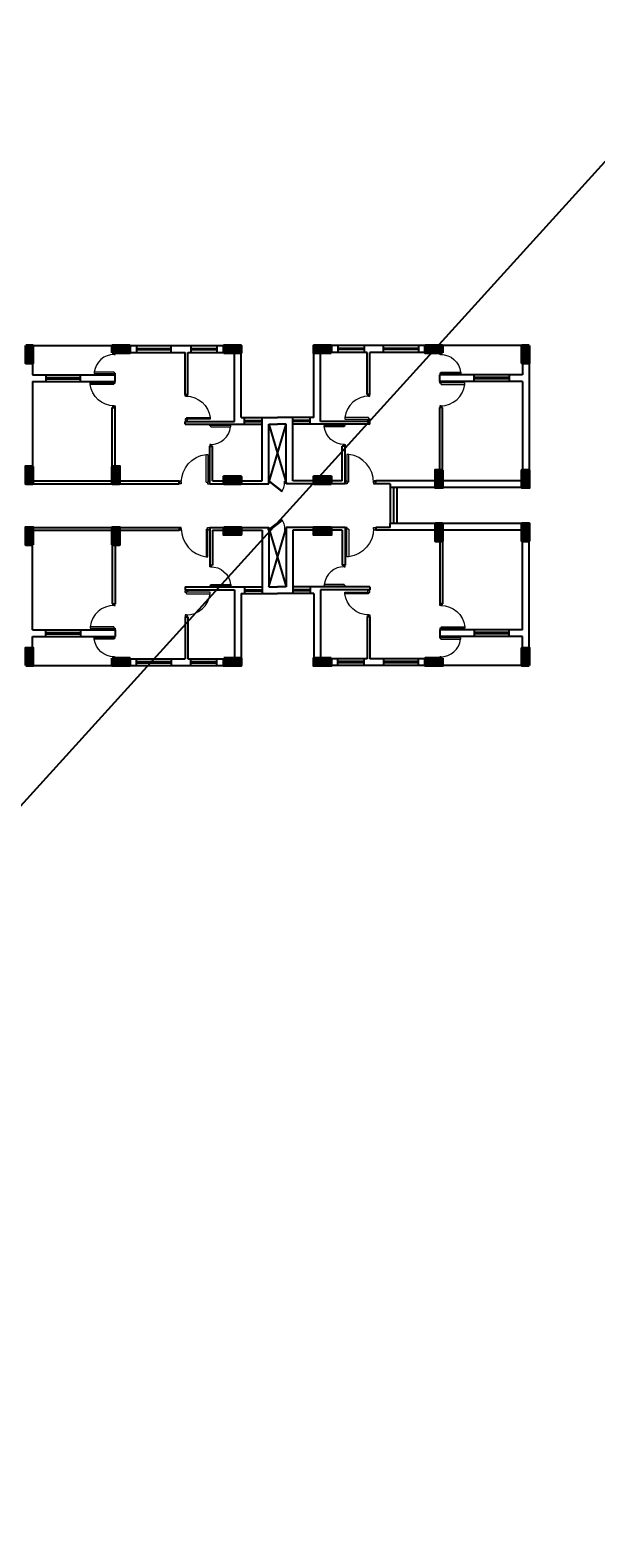
# Model space of a CAD drawing. Units: millimetres. Extents: x 305394 to 67204347, y 2584282 to 3020665.
# Drawn here: x 431310 to 450764, y 2872072 to 2923962 of the extents above; entities that cross this region are included whole.
import ezdxf

# ---------------------------------------------------------------- set-up
doc = ezdxf.new("R2010")
doc.units = ezdxf.units.MM
doc.header["$MEASUREMENT"] = 0
doc.layers.add('COLUMN', color=6, linetype='Continuous', lineweight=40)
doc.layers.add('DOORS', color=8, linetype='Continuous', lineweight=13)
doc.layers.add('Legend Text', color=1, linetype='Continuous')
doc.styles.add('ARIAL', font='Arial')

# ---------------------------------------------------------------- blocks, each defined once
blk = doc.blocks.new('A$C2E8C6490')
at = {"linetype": 'Continuous'}
h = blk.add_hatch(color=8, dxfattribs=at)
h.dxf.hatch_style = 1
h.paths.add_polyline_path([(0, 0.6), (0.25, 0.6), (0.25, 0), (0, 0)])
at = {"layer": 'COLUMN', "color": 3, "linetype": 'Continuous'}
blk.add_lwpolyline([(0, 0.6), (0.25, 0.6), (0.25, 0), (0, 0)], close=True, dxfattribs=at)
blk = doc.blocks.new('D12')
at = {"layer": 'DOORS', "ltscale": 0.5}
for p, q in [((-1.9, -31.7), (-34.6, -31.7)), ((-34.6, -33.9), (-1.9, -33.9)), ((-1.9, -31.7), (-1.9, -33.9))]:
    blk.add_line(p, q, dxfattribs=at)
at = {"layer": 'DOORS'}
blk.add_line((-34.6, -31.7), (-34.6, -33.9), dxfattribs=at)
for points in [[(0, 0), (-3.4, 0), (-3.4, -1.7), (-1.9, -1.7), (-1.9, -2.5), (0, -2.5), (0, -2.5), (0, 0)], [(0, -36), (-3.4, -36), (-3.4, -34.3), (-1.9, -34.3), (-1.9, -33.5), (0, -33.5), (0, -33.5), (0, -36)]]:
    blk.add_lwpolyline(points, dxfattribs=at)
at = {"layer": 'DOORS', "ltscale": 0.5}
blk.add_arc((-1.6, -35.7), 33.2, 89.5645, 173.0733, dxfattribs=at)
blk = doc.blocks.new('DUCT DOOR')
at = {"layer": 'DOORS', "color": 253, "ltscale": 0.5}
for p, q in [((328951.476, 2578455.365), (328951.808, 2578455.793)), ((328951.839, 2578455.775), (328951.504, 2578455.343)), ((328951.476, 2578455.365), (328951.504, 2578455.343))]:
    blk.add_line(p, q, dxfattribs=at)
at = {"layer": 'DOORS', "color": 253}
for points in [[(328951.476, 2578455.907), (328951.526, 2578455.907), (328951.526, 2578455.879), (328951.526, 2578455.879), (328951.526, 2578455.872), (328951.476, 2578455.872), (328951.476, 2578455.907)], [(328951.476, 2578455.308), (328951.526, 2578455.308), (328951.526, 2578455.336), (328951.526, 2578455.336), (328951.526, 2578455.343), (328951.476, 2578455.343), (328951.476, 2578455.308)]]:
    blk.add_lwpolyline(points, dxfattribs=at)
at = {"layer": 'DOORS', "color": 253, "ltscale": 0.5}
blk.add_open_spline([(328951.839, 2578455.775), (328951.77, 2578455.817), (328951.75, 2578455.826), (328951.677, 2578455.854), (328951.62, 2578455.867), (328951.551, 2578455.871), (328951.538, 2578455.872), (328951.526, 2578455.872)], degree=3, knots=[3.4418201, 3.4418201, 3.4418201, 3.4418201, 3.5588139, 3.5588139, 3.8600688, 3.8600688, 3.9269908, 3.9269908, 3.9269908, 3.9269908], dxfattribs=at)

msp = doc.modelspace()

# ---------------------------------------------------------------- linework, layer by layer
at = {"color": 5, "linetype": 'Continuous'}
for p, q in [((431385.0944, 2913103.4702, 0), (434135.0944, 2913103.4702, 0)), ((434964.8294, 2913103.4702, 0), (436164.8294, 2913103.4702, 0)), ((436835.0944, 2913103.4702, 0), (437735.0944, 2913103.4702, 0)), ((442795.0944, 2913103.4702, 0), (441895.0944, 2913103.4702, 0)), ((444665.3594, 2913103.4702, 0), (443465.3594, 2913103.4702, 0)), ((448475.0944, 2913103.4702), (445495.0944, 2913103.4702, 0)), ((434964.8294, 2913007.4751, 0), (436164.8294, 2913007.4751, 0)), ((434964.8294, 2912967.0735, 0), (436164.8294, 2912967.0735, 0)), ((434964.8294, 2912873.4702, 0), (436164.8294, 2912873.4702, 0)), ((436835.0944, 2913007.4751, 0), (437735.0944, 2913007.4751, 0)), ((436835.0944, 2912967.0735, 0), (437735.0944, 2912967.0735, 0)), ((436835.0944, 2912873.4702, 0), (437735.0944, 2912873.4702, 0)), ((442795.0944, 2913007.4751, 0), (441895.0944, 2913007.4751, 0)), ((442795.0944, 2912967.0735, 0), (441895.0944, 2912967.0735, 0)), ((442795.0944, 2912873.4702, 0), (441895.0944, 2912873.4702, 0)), ((444665.3594, 2913007.4751, 0), (443465.3594, 2913007.4751, 0)), ((444665.3594, 2912967.0735, 0), (443465.3594, 2912967.0735, 0)), ((444665.3594, 2912873.4702, 0), (443465.3594, 2912873.4702, 0)), ((431845.0944, 2912103.4702, 0), (433045.0944, 2912103.4702, 0)), ((447785.0944, 2912103.4702), (446585.0944, 2912103.4702, 0)), ((431845.0944, 2912007.4751, 0), (433045.0944, 2912007.4751, 0)), ((431845.0944, 2911967.0735, 0), (433045.0944, 2911967.0735, 0)), ((431845.0944, 2911873.4702, 0), (433045.0944, 2911873.4702, 0)), ((447785.0944, 2912007.4751), (446585.0944, 2912007.4751, 0)), ((447785.0944, 2911967.0735), (446585.0944, 2911967.0735, 0)), ((447785.0944, 2911873.4702), (446585.0944, 2911873.4702, 0)), ((438685.0944, 2910628.4702, 0), (439285.0944, 2910628.4702, 0)), ((438685.0944, 2910532.4751, 0), (439285.0944, 2910532.4751, 0)), ((438685.0944, 2910492.0735, 0), (439285.0944, 2910492.0735, 0)), ((440945.0944, 2910628.4702, 0), (440345.0944, 2910628.4702, 0)), ((440945.0944, 2910532.4751, 0), (440345.0944, 2910532.4751, 0)), ((440945.0944, 2910492.0735, 0), (440345.0944, 2910492.0735, 0)), ((438685.0944, 2910398.4702, 0), (439285.0944, 2910398.4702, 0)), ((439515.0944, 2908378.4702, 0), (440115.0944, 2910398.4702, 0)), ((439515.0944, 2910398.4702, 0), (440115.0944, 2908378.4702, 0)), ((440945.0944, 2910398.4702, 0), (440345.0944, 2910398.4702, 0)), ((439515.0944, 2906818.4702, 0), (440115.0944, 2904798.4702, 0)), ((439515.0944, 2904798.4702, 0), (440115.0944, 2906818.4702, 0)), ((438685.0944, 2904798.4702, 0), (439285.0944, 2904798.4702, 0)), ((440945.0944, 2904798.4702, 0), (440345.0944, 2904798.4702, 0)), ((438685.0944, 2904704.8669, 0), (439285.0944, 2904704.8669, 0)), ((438685.0944, 2904664.4653, 0), (439285.0944, 2904664.4653, 0)), ((438685.0944, 2904568.4702, 0), (439285.0944, 2904568.4702, 0)), ((440945.0944, 2904704.8669, 0), (440345.0944, 2904704.8669, 0)), ((440945.0944, 2904664.4653, 0), (440345.0944, 2904664.4653, 0)), ((440945.0944, 2904568.4702, 0), (440345.0944, 2904568.4702, 0)), ((431845.0944, 2903323.4702, 0), (433045.0944, 2903323.4702, 0)), ((431845.0944, 2903229.8669, 0), (433045.0944, 2903229.8669, 0)), ((447785.0944, 2903323.4702), (446585.0944, 2903323.4702, 0)), ((447785.0944, 2903229.8669), (446585.0944, 2903229.8669, 0)), ((431845.0944, 2903189.4653, 0), (433045.0944, 2903189.4653, 0)), ((431845.0944, 2903093.4702, 0), (433045.0944, 2903093.4702, 0)), ((447785.0944, 2903189.4653), (446585.0944, 2903189.4653, 0)), ((447785.0944, 2903093.4702), (446585.0944, 2903093.4702, 0)), ((434964.8294, 2902323.4702, 0), (436164.8294, 2902323.4702, 0)), ((434964.8294, 2902229.8669, 0), (436164.8294, 2902229.8669, 0)), ((434964.8294, 2902189.4653, 0), (436164.8294, 2902189.4653, 0)), ((436835.0944, 2902323.4702, 0), (437735.0944, 2902323.4702, 0)), ((436835.0944, 2902229.8669, 0), (437735.0944, 2902229.8669, 0)), ((436835.0944, 2902189.4653, 0), (437735.0944, 2902189.4653, 0)), ((442795.0944, 2902323.4702, 0), (441895.0944, 2902323.4702, 0)), ((442795.0944, 2902229.8669, 0), (441895.0944, 2902229.8669, 0)), ((442795.0944, 2902189.4653, 0), (441895.0944, 2902189.4653, 0)), ((444665.3594, 2902323.4702, 0), (443465.3594, 2902323.4702, 0)), ((444665.3594, 2902229.8669, 0), (443465.3594, 2902229.8669, 0)), ((444665.3594, 2902189.4653, 0), (443465.3594, 2902189.4653, 0)), ((431385.0944, 2902093.4702, 0), (434135.0944, 2902093.4702, 0)), ((434964.8294, 2902093.4702, 0), (436164.8294, 2902093.4702, 0)), ((436835.0944, 2902093.4702, 0), (437735.0944, 2902093.4702, 0)), ((442795.0944, 2902093.4702, 0), (441895.0944, 2902093.4702, 0)), ((444665.3594, 2902093.4702, 0), (443465.3594, 2902093.4702, 0)), ((448475.0944, 2902093.4702), (445495.0944, 2902093.4702, 0))]:
    msp.add_line(p, q, dxfattribs=at)
at = {"linetype": 'Continuous'}
for p, q in [((434735.0944, 2913103.4702, 0), (434964.8294, 2913103.4702, 0)), ((434964.8294, 2913103.4702, 0), (434964.8294, 2912873.4702, 0)), ((436164.8294, 2913103.4702, 0), (436835.0944, 2913103.4702, 0)), ((436164.8294, 2912873.4702, 0), (436164.8294, 2913103.4702, 0)), ((436835.0944, 2913103.4702, 0), (436835.0944, 2912873.4702, 0)), ((437735.0944, 2913103.4702, 0), (438565.0944, 2913103.4702, 0)), ((437735.0944, 2913103.4702, 0), (437735.0944, 2912873.4702, 0)), ((438565.0944, 2910628.4702, 0), (438565.0944, 2913103.4702, 0)), ((441065.0944, 2910628.4702, 0), (441065.0944, 2913103.4702, 0)), ((441895.0944, 2913103.4702, 0), (441065.0944, 2913103.4702, 0)), ((441895.0944, 2913103.4702, 0), (441895.0944, 2912873.4702, 0)), ((443465.3594, 2913103.4702, 0), (442795.0944, 2913103.4702, 0)), ((442795.0944, 2913103.4702, 0), (442795.0944, 2912873.4702, 0)), ((443465.3594, 2912873.4702, 0), (443465.3594, 2913103.4702, 0)), ((444895.0944, 2913103.4702, 0), (444665.3594, 2913103.4702, 0)), ((444665.3594, 2913103.4702, 0), (444665.3594, 2912873.4702, 0)), ((448245.0944, 2913103.4702), (448245.0944, 2912103.4702)), ((448475.0944, 2913103.4702), (448475.0944, 2908218.4702, 0)), ((434235.0944, 2912873.4702, 0), (434964.8294, 2912873.4702, 0)), ((436164.8294, 2912873.4702, 0), (436635.0944, 2912873.4702, 0)), ((436635.0944, 2911423.4702, 0), (436635.0944, 2912873.4702, 0)), ((436735.0944, 2911423.4702, 0), (436735.0944, 2912873.4702, 0)), ((436735.0944, 2912873.4702, 0), (436835.0944, 2912873.4702, 0)), ((437735.0944, 2912873.4702, 0), (438335.0944, 2912873.4702, 0)), ((438335.0944, 2910498.4702, 0), (438335.0944, 2912873.4702, 0)), ((441295.0944, 2910498.4702, 0), (441295.0944, 2912873.4702, 0)), ((441895.0944, 2912873.4702, 0), (441295.0944, 2912873.4702, 0)), ((442895.0944, 2912873.4702, 0), (442795.0944, 2912873.4702, 0)), ((442895.0944, 2911423.4702, 0), (442895.0944, 2912873.4702, 0)), ((442995.0944, 2911423.4702, 0), (442995.0944, 2912873.4702, 0)), ((443465.3594, 2912873.4702, 0), (442995.0944, 2912873.4702, 0)), ((445395.0944, 2912873.4702, 0), (444665.3594, 2912873.4702, 0)), ((431385.0944, 2912503.4702, 0), (431385.0944, 2912103.4702, 0)), ((431385.0944, 2912103.4702, 0), (431845.0944, 2912103.4702, 0)), ((431845.0944, 2912103.4702, 0), (431845.0944, 2911873.4702, 0)), ((433045.0944, 2912103.4702, 0), (434235.0944, 2912103.4702, 0)), ((433045.0944, 2911873.4702, 0), (433045.0944, 2912103.4702, 0)), ((434235.0944, 2911873.4702, 0), (434235.0944, 2912103.4702, 0)), ((445395.0944, 2911873.4702, 0), (445395.0944, 2912103.4702, 0)), ((446585.0944, 2912103.4702, 0), (445395.0944, 2912103.4702, 0)), ((446585.0944, 2911873.4702, 0), (446585.0944, 2912103.4702, 0)), ((448245.0944, 2912103.4702), (447785.0944, 2912103.4702)), ((447785.0944, 2912103.4702), (447785.0944, 2911873.4702)), ((431385.0944, 2911873.4702, 0), (431845.0944, 2911873.4702, 0)), ((431385.0944, 2911873.4702, 0), (431385.0944, 2908948.4702, 0)), ((433045.0944, 2911873.4702, 0), (434235.0944, 2911873.4702, 0)), ((446585.0944, 2911873.4702, 0), (445395.0944, 2911873.4702, 0)), ((448245.0944, 2911873.4702), (447785.0944, 2911873.4702)), ((448245.0944, 2911873.4702), (448245.0944, 2908448.4702, 0)), ((436635.0944, 2911423.4702, 0), (436735.0944, 2911423.4702, 0)), ((442995.0944, 2911423.4702, 0), (442895.0944, 2911423.4702, 0)), ((434135.0944, 2908948.4702, 0), (434135.0944, 2910973.4702, 0)), ((434135.0944, 2910973.4702, 0), (434235.0944, 2910973.4702, 0)), ((434235.0944, 2908948.4702, 0), (434235.0944, 2910973.4702, 0)), ((436635.0944, 2910398.4702, 0), (436635.0944, 2910498.4702, 0)), ((436635.0944, 2910498.4702, 0), (438335.0944, 2910498.4702, 0)), ((438565.0944, 2910628.4702, 0), (438685.0944, 2910628.4702, 0)), ((438685.0944, 2910398.4702, 0), (438685.0944, 2910628.4702, 0)), ((439285.0944, 2908448.4702, 0), (439285.0944, 2910628.4702, 0)), ((439285.0944, 2910628.4702, 0), (439815.0944, 2910628.4702, 0)), ((440345.0944, 2910628.4702, 0), (439815.0944, 2910628.4702, 0)), ((440345.0944, 2908448.4702, 0), (440345.0944, 2910628.4702, 0)), ((441065.0944, 2910628.4702, 0), (440945.0944, 2910628.4702, 0)), ((440945.0944, 2910398.4702, 0), (440945.0944, 2910628.4702, 0)), ((442995.0944, 2910498.4702, 0), (441295.0944, 2910498.4702, 0)), ((442995.0944, 2910398.4702, 0), (442995.0944, 2910498.4702, 0)), ((445395.0944, 2908818.4702, 0), (445395.0944, 2910973.4702, 0)), ((445495.0944, 2910973.4702, 0), (445395.0944, 2910973.4702, 0)), ((445495.0944, 2908818.4702, 0), (445495.0944, 2910973.4702, 0)), ((436635.0944, 2910398.4702, 0), (438685.0944, 2910398.4702, 0)), ((439515.0944, 2908348.4702, 0), (439515.0944, 2910398.4702, 0)), ((439515.0944, 2910398.4702, 0), (439815.0944, 2910398.4702, 0)), ((440115.0944, 2910398.4702, 0), (439815.0944, 2910398.4702, 0)), ((440115.0944, 2908348.4702, 0), (440115.0944, 2910398.4702, 0)), ((442995.0944, 2910398.4702, 0), (440945.0944, 2910398.4702, 0)), ((437485.0944, 2908348.4702, 0), (437485.0944, 2909648.4702, 0)), ((437485.0944, 2909648.4702, 0), (437585.0944, 2909648.4702, 0)), ((437585.0944, 2908448.4702, 0), (437585.0944, 2909648.4702, 0)), ((442045.0944, 2908448.4702, 0), (442045.0944, 2909648.4702, 0)), ((442145.0944, 2909648.4702, 0), (442045.0944, 2909648.4702, 0)), ((442145.0944, 2908348.4702, 0), (442145.0944, 2909648.4702, 0)), ((431385.0944, 2908448.4702, 0), (434135.0944, 2908448.4702, 0)), ((434235.0944, 2908448.4702, 0), (436435.0944, 2908448.4702, 0)), ((436435.0944, 2908348.4702, 0), (436435.0944, 2908448.4702, 0)), ((437585.0944, 2908448.4702, 0), (439285.0944, 2908448.4702, 0)), ((442045.0944, 2908448.4702, 0), (440345.0944, 2908448.4702, 0)), ((445395.0944, 2908448.4702, 0), (443195.0944, 2908448.4702, 0)), ((443195.0944, 2908348.4702, 0), (443195.0944, 2908448.4702, 0)), ((448245.0944, 2908448.4702, 0), (445495.0944, 2908448.4702, 0)), ((431405.0941, 2908348.4698, 0), (436435.0944, 2908348.4702, 0)), ((437485.0944, 2908348.4702, 0), (439515.0944, 2908348.4702, 0)), ((437872.5944, 2908348.4702, 0), (439515.0944, 2908348.4702, 0)), ((441757.5944, 2908348.4702, 0), (440115.0944, 2908348.4702, 0)), ((442145.0944, 2908348.4702, 0), (440115.0944, 2908348.4702, 0)), ((443695.0944, 2908348.4702, 0), (443195.0944, 2908348.4702, 0)), ((443695.0944, 2908348.4702, 0), (443695.0944, 2908218.4702, 0)), ((448475.0944, 2908218.4702, 0), (443695.0944, 2908218.4702, 0)), ((431405.0941, 2906848.4705, 0), (436435.0944, 2906848.4702, 0)), ((436435.0944, 2906848.4702, 0), (436435.0944, 2906748.4702, 0)), ((437485.0944, 2906848.4702, 0), (437485.0944, 2905548.4702, 0)), ((437485.0944, 2906848.4702, 0), (439515.0944, 2906848.4702, 0)), ((437872.5944, 2906848.4702, 0), (439515.0944, 2906848.4702, 0)), ((439515.0944, 2906848.4702, 0), (439515.0944, 2904798.4702, 0)), ((440115.0944, 2906848.4702, 0), (440115.0944, 2904798.4702, 0)), ((441757.5944, 2906848.4702, 0), (440115.0944, 2906848.4702, 0)), ((442145.0944, 2906848.4702, 0), (440115.0944, 2906848.4702, 0)), ((442145.0944, 2906848.4702, 0), (442145.0944, 2905548.4702, 0)), ((443195.0944, 2906848.4702, 0), (443195.0944, 2906748.4702, 0)), ((443695.0944, 2906848.4702, 0), (443195.0944, 2906848.4702, 0)), ((443695.0944, 2906848.4702, 0), (443695.0944, 2906978.4702, 0)), ((448475.0944, 2906978.4702, 0), (443695.0944, 2906978.4702, 0)), ((448475.0944, 2902093.4702), (448475.0944, 2906978.4702, 0)), ((431385.0944, 2906748.4702, 0), (434135.0944, 2906748.4702, 0)), ((434235.0944, 2906748.4702, 0), (436435.0944, 2906748.4702, 0)), ((437585.0944, 2906748.4702, 0), (439285.0944, 2906748.4702, 0)), ((437585.0944, 2906748.4702, 0), (437585.0944, 2905548.4702, 0)), ((439285.0944, 2906748.4702, 0), (439285.0944, 2904568.4702, 0)), ((442045.0944, 2906748.4702, 0), (440345.0944, 2906748.4702, 0)), ((440345.0944, 2906748.4702, 0), (440345.0944, 2904568.4702, 0)), ((442045.0944, 2906748.4702, 0), (442045.0944, 2905548.4702, 0)), ((445395.0944, 2906748.4702, 0), (443195.0944, 2906748.4702, 0)), ((445395.0944, 2906378.4702, 0), (445395.0944, 2904223.4702, 0)), ((448245.0944, 2906748.4702, 0), (445495.0944, 2906748.4702, 0)), ((445495.0944, 2906378.4702, 0), (445495.0944, 2904223.4702, 0)), ((448245.0944, 2903323.4702), (448245.0944, 2906748.4702, 0)), ((431385.0944, 2903323.4702, 0), (431385.0944, 2906248.4702, 0)), ((434135.0944, 2906248.4702, 0), (434135.0944, 2904223.4702, 0)), ((434235.0944, 2906248.4702, 0), (434235.0944, 2904223.4702, 0)), ((437485.0944, 2905548.4702, 0), (437585.0944, 2905548.4702, 0)), ((442145.0944, 2905548.4702, 0), (442045.0944, 2905548.4702, 0)), ((436635.0944, 2904798.4702, 0), (436635.0944, 2904698.4702, 0)), ((436635.0944, 2904798.4702, 0), (438685.0944, 2904798.4702, 0)), ((438685.0944, 2904798.4702, 0), (438685.0944, 2904568.4702, 0)), ((439515.0944, 2904798.4702, 0), (439815.0944, 2904798.4702, 0)), ((440115.0944, 2904798.4702, 0), (439815.0944, 2904798.4702, 0)), ((442995.0944, 2904798.4702, 0), (440945.0944, 2904798.4702, 0)), ((440945.0944, 2904798.4702, 0), (440945.0944, 2904568.4702, 0)), ((442995.0944, 2904798.4702, 0), (442995.0944, 2904698.4702, 0)), ((436635.0944, 2904698.4702, 0), (438335.0944, 2904698.4702, 0)), ((438335.0944, 2904698.4702, 0), (438335.0944, 2902323.4702, 0)), ((438565.0944, 2904568.4702, 0), (438565.0944, 2902093.4702, 0)), ((438565.0944, 2904568.4702, 0), (438685.0944, 2904568.4702, 0)), ((439285.0944, 2904568.4702, 0), (439815.0944, 2904568.4702, 0)), ((440345.0944, 2904568.4702, 0), (439815.0944, 2904568.4702, 0)), ((441065.0944, 2904568.4702, 0), (440945.0944, 2904568.4702, 0)), ((441065.0944, 2904568.4702, 0), (441065.0944, 2902093.4702, 0)), ((441295.0944, 2904698.4702, 0), (441295.0944, 2902323.4702, 0)), ((442995.0944, 2904698.4702, 0), (441295.0944, 2904698.4702, 0)), ((434135.0944, 2904223.4702, 0), (434235.0944, 2904223.4702, 0)), ((436635.0944, 2903773.4702, 0), (436635.0944, 2902323.4702, 0)), ((436635.0944, 2903773.4702, 0), (436735.0944, 2903773.4702, 0)), ((436735.0944, 2903773.4702, 0), (436735.0944, 2902323.4702, 0)), ((442895.0944, 2903773.4702, 0), (442895.0944, 2902323.4702, 0)), ((442995.0944, 2903773.4702, 0), (442895.0944, 2903773.4702, 0)), ((442995.0944, 2903773.4702, 0), (442995.0944, 2902323.4702, 0)), ((445495.0944, 2904223.4702, 0), (445395.0944, 2904223.4702, 0)), ((431385.0944, 2903323.4702, 0), (431845.0944, 2903323.4702, 0)), ((431845.0944, 2903093.4702, 0), (431845.0944, 2903323.4702, 0)), ((433045.0944, 2903323.4702, 0), (434235.0944, 2903323.4702, 0)), ((433045.0944, 2903323.4702, 0), (433045.0944, 2903093.4702, 0)), ((434235.0944, 2903323.4702, 0), (434235.0944, 2903093.4702, 0)), ((445395.0944, 2903323.4702, 0), (445395.0944, 2903093.4702, 0)), ((446585.0944, 2903323.4702, 0), (445395.0944, 2903323.4702, 0)), ((446585.0944, 2903323.4702, 0), (446585.0944, 2903093.4702, 0)), ((448245.0944, 2903323.4702), (447785.0944, 2903323.4702)), ((447785.0944, 2903093.4702), (447785.0944, 2903323.4702)), ((431385.0944, 2903093.4702, 0), (431845.0944, 2903093.4702, 0)), ((431385.0944, 2902693.4702, 0), (431385.0944, 2903093.4702, 0)), ((433045.0944, 2903093.4702, 0), (434235.0944, 2903093.4702, 0)), ((446585.0944, 2903093.4702, 0), (445395.0944, 2903093.4702, 0)), ((448245.0944, 2903093.4702), (447785.0944, 2903093.4702)), ((448245.0944, 2902093.4702), (448245.0944, 2903093.4702)), ((434235.0944, 2902323.4702, 0), (434964.8294, 2902323.4702, 0)), ((434964.8294, 2902093.4702, 0), (434964.8294, 2902323.4702, 0)), ((436164.8294, 2902323.4702, 0), (436635.0944, 2902323.4702, 0)), ((436164.8294, 2902323.4702, 0), (436164.8294, 2902093.4702, 0)), ((436735.0944, 2902323.4702, 0), (436835.0944, 2902323.4702, 0)), ((436835.0944, 2902093.4702, 0), (436835.0944, 2902323.4702, 0)), ((437735.0944, 2902323.4702, 0), (438335.0944, 2902323.4702, 0)), ((437735.0944, 2902093.4702, 0), (437735.0944, 2902323.4702, 0)), ((441895.0944, 2902323.4702, 0), (441295.0944, 2902323.4702, 0)), ((441895.0944, 2902093.4702, 0), (441895.0944, 2902323.4702, 0)), ((442895.0944, 2902323.4702, 0), (442795.0944, 2902323.4702, 0)), ((442795.0944, 2902093.4702, 0), (442795.0944, 2902323.4702, 0)), ((443465.3594, 2902323.4702, 0), (442995.0944, 2902323.4702, 0)), ((443465.3594, 2902323.4702, 0), (443465.3594, 2902093.4702, 0)), ((445395.0944, 2902323.4702, 0), (444665.3594, 2902323.4702, 0)), ((444665.3594, 2902093.4702, 0), (444665.3594, 2902323.4702, 0)), ((434735.0944, 2902093.4702, 0), (434964.8294, 2902093.4702, 0)), ((436164.8294, 2902093.4702, 0), (436835.0944, 2902093.4702, 0)), ((437735.0944, 2902093.4702, 0), (438565.0944, 2902093.4702, 0)), ((441895.0944, 2902093.4702, 0), (441065.0944, 2902093.4702, 0)), ((443465.3594, 2902093.4702, 0), (442795.0944, 2902093.4702, 0)), ((444895.0944, 2902093.4702, 0), (444665.3594, 2902093.4702, 0))]:
    msp.add_line(p, q, dxfattribs=at)
at = {"color": 5}
for p, q in [((443695.0944, 2908218.4702, 0), (443695.0944, 2906978.4702, 0)), ((443805.0944, 2908218.4702, 0), (443805.0944, 2906978.4702, 0)), ((443925.0944, 2908218.4702, 0), (443925.0944, 2906978.4702, 0))]:
    msp.add_line(p, q, dxfattribs=at)
msp.add_lwpolyline([(510884.5, 2985445.5), (305394.5, 2758699.5)])

# ---------------------------------------------------------------- block references
at = {"linetype": 'Continuous', "xscale": 1000, "yscale": 1000, "zscale": 1000}
for name, p, rotation in [('A$C2E8C6490', (431155.0947, 2912503.4698, 0), 1.068666372973883e-12), ('A$C2E8C6490', (434735.0947, 2912853.4705, 0), 90), ('A$C2E8C6490', (438565.0947, 2912853.4705, 0), 90), ('A$C2E8C6490', (434135.0947, 2908348.4698, 0), 1.068666372973883e-12), ('A$C2E8C6490', (438565.0947, 2908348.4705, 0), 90), ('DUCT DOOR', (-2578015812.6731, 331859916.6491, 0), 270), ('A$C2E8C6490', (431405.0941, 2906848.4705, 0), 180.0000000000011), ('A$C2E8C6490', (441065.0941, 2906848.4699, 0), 270), ('A$C2E8C6490', (445495.0941, 2906978.4705, 0), 180.0000000000011), ('A$C2E8C6490', (448475.0941, 2906978.4705, 0), 180.0000000000011), ('A$C2E8C6490', (448475.0941, 2902693.4705, 0), 180.0000000000011), ('A$C2E8C6490', (441065.0941, 2902343.4699, 0), 270), ('A$C2E8C6490', (444895.0941, 2902343.4699, 0), 270)]:
    msp.add_blockref(name, p, dxfattribs=dict(at, rotation=rotation))
at = {"linetype": 'Continuous', "extrusion": (-1.67792e-12, 4.41977e-13, -1), "xscale": 1000, "yscale": 1000, "zscale": -1000}
for p, rotation in [((-441065.0941, 2912853.4705, 0), 90), ((-444895.0941, 2912853.4705, 0), 90), ((-448475.0941, 2912503.4698, 0), 359.9999999999989), ((-431405.0941, 2908348.4698, 0), 359.9999999999989), ((-441065.0941, 2908348.4705, 0), 90), ((-445495.0941, 2908218.4698, 0), 359.9999999999989), ((-448475.0941, 2908218.4698, 0), 359.9999999999989)]:
    msp.add_blockref('A$C2E8C6490', p, dxfattribs=dict(at, rotation=rotation))
at = {"color": 5, "xscale": 20.83333332886537, "yscale": 20.83333332886537, "zscale": 20.83333332886537}
for p, rotation in [((434235.0944, 2912853.4702, 0), 359.9999995101484), ((445395.0944, 2902343.4702, 0), 179.9999995101484)]:
    msp.add_blockref('D12', p, dxfattribs=dict(at, rotation=rotation))
at = {"color": 5, "extrusion": (-1.67792e-12, 4.41977e-13, -1), "xscale": 20.83333332886537, "yscale": 20.83333332886537, "zscale": -20.83333332886537, "rotation": 359.9999995101463}
msp.add_blockref('D12', (-445395.0944, 2912853.4702, 0), dxfattribs=at)
at = {"color": 7, "extrusion": (-1.67792e-12, 4.41977e-13, -1)}
for p, xscale, yscale, zscale, rotation in [((-434235.0944, 2910973.4702, 0), 25.00000000498647, 25.00000000498647, -25.00000000498647, 179.9999995101463), ((-436635.0944, 2911423.8173, 0), 25.00964320349275, 25.00964320349275, -25.00964320349275, 359.9999995101463), ((-442145.0944, 2909648.4702, 0), 20.83333332886537, 20.83333332886537, -20.83333332886537, 179.9999995101463), ((-436435.0944, 2908348.4702, 0), 29.16666666634326, 29.16666666634326, -29.16666666634326, 269.9999995101462)]:
    msp.add_blockref('D12', p, dxfattribs=dict(at, xscale=xscale, yscale=yscale, zscale=zscale, rotation=rotation))
at = {"color": 7}
for p, xscale, yscale, zscale, rotation in [((445395.0944, 2910973.4702, 0), 25.00000000498647, 25.00000000498647, 25.00000000498647, 179.9999995101483), ((442995.0944, 2911423.8173, 0), 25.00964320349275, 25.00964320349275, 25.00964320349275, 359.9999995101484), ((437485.0944, 2909648.4702, 0), 20.83333332886537, 20.83333332886537, 20.83333332886537, 179.9999995101484), ((443195.0944, 2908348.4702, 0), 29.16666666634326, 29.16666666634326, 29.16666666634326, 269.9999995101483), ((436435.0944, 2906848.4702, 0), 29.16666666634326, 29.16666666634326, 29.16666666634326, 89.99999951014833), ((442145.0944, 2905548.4702, 0), 20.83333332886537, 20.83333332886537, 20.83333332886537, 359.9999995101484), ((436635.0944, 2903773.123, 0), 25.00964320349275, 25.00964320349275, 25.00964320349275, 179.9999995101483), ((434235.0944, 2904223.4702, 0), 25.00000000498647, 25.00000000498647, 25.00000000498647, 359.9999995101484)]:
    msp.add_blockref('D12', p, dxfattribs=dict(at, xscale=xscale, yscale=yscale, zscale=zscale, rotation=rotation))
at = {"linetype": 'Continuous', "extrusion": (-1.67792e-12, -3.97548e-13, -1), "xscale": 1000, "yscale": 1000, "zscale": -1000}
for name, p, rotation in [('A$C2E8C6490', (-434135.0947, 2906848.4705, 0), 179.9999999999989), ('A$C2E8C6490', (-438565.0947, 2906848.4699, 0), 270), ('DUCT DOOR', (2578015812.673, -326044719.7088, 0), 90), ('A$C2E8C6490', (-431155.0947, 2902693.4705, 0), 179.9999999999989), ('A$C2E8C6490', (-434735.0947, 2902343.4699, 0), 270), ('A$C2E8C6490', (-438565.0947, 2902343.4699, 0), 270)]:
    msp.add_blockref(name, p, dxfattribs=dict(at, rotation=rotation))
at = {"color": 7, "extrusion": (-1.67792e-12, -3.97548e-13, -1)}
for p, xscale, yscale, zscale, rotation in [((-443195.0944, 2906848.4702, 0), 29.16666666634326, 29.16666666634326, -29.16666666634326, 89.9999995101462), ((-437485.0944, 2905548.4702, 0), 20.83333332886537, 20.83333332886537, -20.83333332886537, 359.9999995101463), ((-442995.0944, 2903773.123, 0), 25.00964320349275, 25.00964320349275, -25.00964320349275, 179.9999995101462), ((-445395.0944, 2904223.4702, 0), 25.00000000498647, 25.00000000498647, -25.00000000498647, 359.9999995101463)]:
    msp.add_blockref('D12', p, dxfattribs=dict(at, xscale=xscale, yscale=yscale, zscale=zscale, rotation=rotation))
at = {"color": 5, "extrusion": (-1.67792e-12, -3.97548e-13, -1), "xscale": 20.83333332886537, "yscale": 20.83333332886537, "zscale": -20.83333332886537, "rotation": 179.9999995101463}
msp.add_blockref('D12', (-434235.0944, 2902343.4702, 0), dxfattribs=at)

# ---------------------------------------------------------------- texts
at = {"layer": 'Legend Text', "color": 7, "insert": (398865.9239, 2900352.5378, -10333.754), "char_height": 350, "width": 7642.325761, "attachment_point": 1, "style": 'ARIAL'}
msp.add_mtext('\\pi1211.3;{\\LTYPICAL FLOOR PLAN}', dxfattribs=at)

doc.saveas('drawing.dxf')
